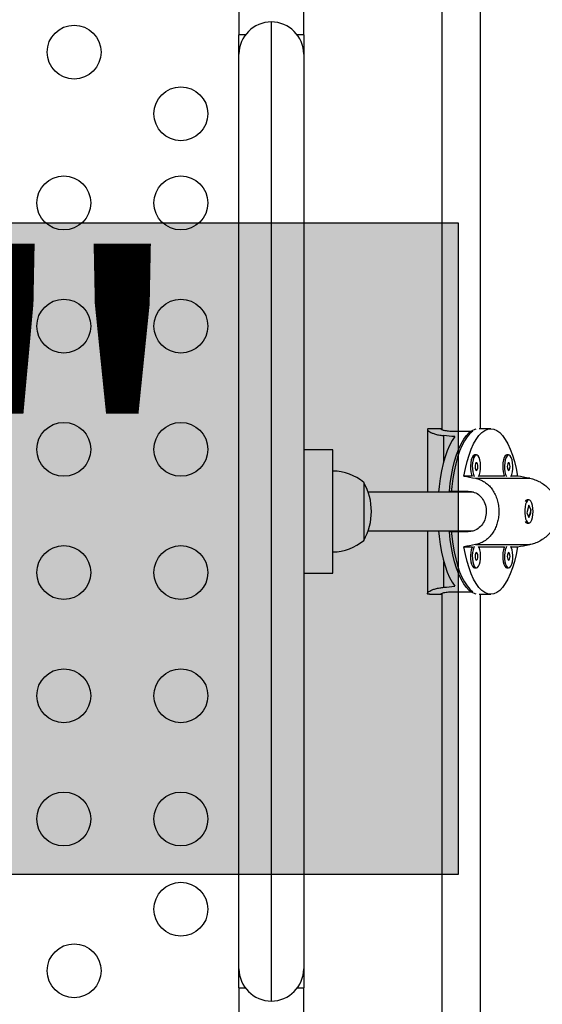
# Model space of a CAD drawing. Extents: x -69 to 515, y -9 to 471.
# Drawn here: x 375 to 383, y 194 to 210 of the extents above; entities that cross this region are included whole.
import ezdxf

# ---------------------------------------------------------------- set-up
doc = ezdxf.new("R2010")
doc.units = 0
doc.header["$LTSCALE"] = 0.125
doc.header["$MEASUREMENT"] = 0
doc.layers.add('CONTOUR', color=7, linetype='CONTINUOUS')
doc.layers.add('HAUTEUR-PLATE-FORME', color=7, linetype='CONTINUOUS')
doc.styles.add('DIM', font='romans.shx')

msp = doc.modelspace()

# ---------------------------------------------------------------- hatches: boundary and pattern name
at = {"layer": 'HAUTEUR-PLATE-FORME', "true_color": 0xfcfcfc}
msp.add_hatch(color=7, dxfattribs=at).paths.add_polyline_path([(350.99356, 206.76117), (381.70624, 206.76117), (381.70624, 196.18188), (350.99356, 196.18188)])

# ---------------------------------------------------------------- linework, layer by layer
at = {"layer": 'CONTOUR'}
for p, q in [((378.14942, 217.13779), (378.14942, 209.80929)), ((379.19942, 209.80929), (379.19942, 217.13779)), ((381.44219, 213.51665), (381.44219, 203.40419)), ((382.06719, 203.41864), (382.06719, 213.46105)), ((378.67442, 210.02179), (378.67442, 194.12799)), ((378.25256, 209.80929), (378.14942, 209.80929)), ((378.14942, 209.49679), (378.14942, 209.80929)), ((379.19942, 209.80929), (379.09628, 209.80929)), ((379.19942, 209.80929), (379.19942, 209.49679)), ((378.14942, 194.65299), (378.14942, 209.49679)), ((379.19942, 209.49679), (379.19942, 194.65299)), ((381.20781, 203.40377), (381.20781, 202.38739)), ((381.44219, 203.41864), (381.24413, 203.41864)), ((381.47302, 202.8866), (381.47302, 203.30599)), ((381.6371, 203.37796), (381.94343, 203.37796)), ((382.23606, 203.41864), (382.04643, 203.41864)), ((379.67442, 203.07489), (379.19942, 203.07489)), ((379.67442, 201.07489), (379.67442, 203.07489)), ((382.00391, 202.99159), (381.97474, 202.99159)), ((382.52656, 202.99159), (382.49739, 202.99159)), ((380.17442, 202.54364), (380.17442, 201.60614)), ((381.93672, 202.64949), (381.80075, 202.64949)), ((381.98564, 202.61346), (382.86802, 202.61346)), ((382.45937, 202.64949), (382.04193, 202.64949)), ((382.67137, 202.64949), (382.56458, 202.64949)), ((381.95705, 202.38739), (380.24604, 202.38739)), ((381.56486, 202.40302), (381.87119, 202.40302)), ((381.94343, 202.38739), (381.94343, 202.38987)), ((382.79959, 202.24803), (382.79768, 202.24581)), ((382.85456, 202.26239), (382.82539, 202.26239)), ((382.85485, 202.17494), (382.81952, 202.05373)), ((382.81952, 202.05373), (382.85427, 201.97485)), ((382.85427, 201.97485), (382.8896, 202.09606)), ((382.8896, 202.09606), (382.85485, 202.17494)), ((382.88339, 202.09606), (382.8896, 202.09606)), ((382.79768, 201.90397), (382.79959, 201.90176)), ((382.82539, 201.88739), (382.85456, 201.88739)), ((380.24604, 201.76239), (381.94849, 201.76239)), ((381.20781, 201.76239), (381.20781, 200.74602)), ((381.87119, 201.74677), (381.56486, 201.74677)), ((381.94343, 201.76064), (381.94343, 201.76239)), ((381.80075, 201.50029), (381.93672, 201.50029)), ((381.98564, 201.53632), (382.86802, 201.53632)), ((382.04193, 201.50029), (382.45937, 201.50029)), ((382.56458, 201.50029), (382.67137, 201.50029)), ((381.47302, 200.84379), (381.47302, 201.26319)), ((379.19942, 201.07489), (379.67442, 201.07489)), ((381.97474, 201.15819), (382.00391, 201.15819)), ((382.49739, 201.15819), (382.52656, 201.15819)), ((381.44219, 200.74559), (381.44219, 190.63277)), ((381.6371, 200.77182), (381.94343, 200.77182)), ((381.24413, 200.73114), (381.44219, 200.73114)), ((382.04643, 200.73114), (382.23606, 200.73114)), ((382.06719, 190.68873), (382.06719, 200.73114)), ((378.14942, 194.34049), (378.14942, 194.65299)), ((379.19942, 194.65299), (379.19942, 194.34049)), ((378.14942, 194.34049), (378.14942, 190.61666)), ((378.14942, 194.34049), (378.25256, 194.34049)), ((379.09628, 194.34049), (379.19942, 194.34049)), ((379.19942, 190.18163), (379.19942, 194.34049))]:
    msp.add_line(p, q, dxfattribs=at)
at = {"layer": 'CONTOUR', "flags": 128}
for points in [[(381.56486, 202.40302), (381.57924, 202.53381), (381.59831, 202.65985), (381.62187, 202.77982), (381.64968, 202.89249), (381.68145, 202.99668), (381.71686, 203.09132), (381.75553, 203.17542), (381.79706, 203.24812), (381.84103, 203.30865), (381.88697, 203.35639), (381.93442, 203.39086), (381.98288, 203.41168), (381.99687, 203.41509)], [(381.94343, 203.37796), (381.89655, 203.33785), (381.85139, 203.28464), (381.80839, 203.21889), (381.76802, 203.14128), (381.73068, 203.05263), (381.69676, 202.95383), (381.66662, 202.84593), (381.64057, 202.73003), (381.61888, 202.60734), (381.60177, 202.47913), (381.59266, 202.38739)], [(381.80075, 202.64949), (381.82414, 202.77091), (381.85186, 202.88501), (381.88363, 202.99059), (381.9191, 203.08652), (381.95791, 203.17182), (381.99965, 203.24556), (382.04388, 203.30699), (382.09013, 203.35545), (382.13791, 203.39043), (382.18673, 203.41157), (382.23606, 203.41864), (382.2854, 203.41157), (382.33422, 203.39043), (382.382, 203.35545), (382.42825, 203.30699), (382.47248, 203.24556), (382.51421, 203.17182), (382.55302, 203.08652), (382.5885, 202.99059), (382.62026, 202.88501), (382.64799, 202.77091), (382.67137, 202.64949)], [(381.65088, 203.28959), (381.60736, 203.22433), (381.56647, 203.14698), (381.52864, 203.05834), (381.49426, 202.95935), (381.46369, 202.85105), (381.43726, 202.73458), (381.41525, 202.61117), (381.39789, 202.48212), (381.38844, 202.38739)], [(381.97474, 202.99159), (381.96559, 202.98985), (381.94797, 202.97607), (381.93233, 202.94954), (381.91984, 202.91222), (381.91143, 202.86688), (381.9077, 202.81689), (381.90895, 202.76595), (381.91508, 202.71783), (381.92563, 202.67612), (381.93672, 202.64949)], [(382.03888, 202.64398), (382.05302, 202.67612), (382.06357, 202.71783), (382.0697, 202.76595), (382.07095, 202.81689), (382.06723, 202.86688), (382.05881, 202.91222), (382.04632, 202.94954), (382.03068, 202.97607), (382.01306, 202.98985), (381.99476, 202.98985), (381.97714, 202.97607), (381.96151, 202.94954), (381.94902, 202.91222), (381.9406, 202.86688), (381.93688, 202.81689), (381.93813, 202.76595), (381.94425, 202.71783), (381.95481, 202.67612), (381.96895, 202.64398)], [(382.49739, 202.99159), (382.48824, 202.98985), (382.47062, 202.97607), (382.45498, 202.94954), (382.44249, 202.91222), (382.43407, 202.86688), (382.43035, 202.81689), (382.4316, 202.76595), (382.43773, 202.71783), (382.44828, 202.67612), (382.45937, 202.64949)], [(382.56152, 202.64398), (382.57567, 202.67612), (382.58622, 202.71783), (382.59235, 202.76595), (382.5936, 202.81689), (382.58988, 202.86688), (382.58146, 202.91222), (382.56897, 202.94954), (382.55333, 202.97607), (382.53571, 202.98985), (382.51741, 202.98985), (382.49979, 202.97607), (382.48416, 202.94954), (382.47167, 202.91222), (382.46325, 202.86688), (382.45952, 202.81689), (382.46077, 202.76595), (382.4669, 202.71783), (382.47745, 202.67612), (382.4916, 202.64398)], [(382.00391, 202.74159), (382.01249, 202.74635), (382.01975, 202.7599), (382.02461, 202.78018), (382.02631, 202.80409), (382.02461, 202.82801), (382.01975, 202.84829), (382.01249, 202.86184), (382.00391, 202.86659), (381.99534, 202.86184), (381.98808, 202.84829), (381.98322, 202.82801), (381.98152, 202.80409), (381.98322, 202.78018), (381.98808, 202.7599), (381.99534, 202.74635), (382.00391, 202.74159)], [(382.52656, 202.74159), (382.53513, 202.74635), (382.5424, 202.7599), (382.54725, 202.78018), (382.54896, 202.80409), (382.54725, 202.82801), (382.5424, 202.84829), (382.53513, 202.86184), (382.52656, 202.86659), (382.51799, 202.86184), (382.51072, 202.84829), (382.50587, 202.82801), (382.50416, 202.80409), (382.50587, 202.78018), (382.51072, 202.7599), (382.51799, 202.74635), (382.52656, 202.74159)], [(382.80243, 202.19321), (382.79293, 202.14958), (382.78799, 202.10041), (382.78799, 202.04935), (382.79293, 202.00018), (382.80244, 201.95655), (382.81581, 201.9217), (382.83206, 201.89821), (382.84998, 201.88783), (382.86823, 201.89131), (382.88548, 201.90842), (382.90043, 201.93787), (382.91197, 201.97748), (382.91926, 202.02431), (382.92175, 202.0749), (382.91926, 202.12549), (382.91197, 202.17232), (382.90042, 202.21193), (382.88547, 202.24137), (382.86823, 202.25847), (382.84997, 202.26195), (382.83205, 202.25156), (382.81581, 202.22807), (382.80243, 202.19321)], [(381.38844, 201.76239), (381.39789, 201.66766), (381.41525, 201.53861), (381.43726, 201.4152), (381.46369, 201.29873), (381.49426, 201.19044), (381.52864, 201.09145), (381.56647, 201.00281), (381.60736, 200.92545), (381.65088, 200.86019)], [(381.99687, 200.73469), (381.98288, 200.73811), (381.93442, 200.75893), (381.88697, 200.79339), (381.84103, 200.84113), (381.79706, 200.90167), (381.75553, 200.97436), (381.71686, 201.05846), (381.68145, 201.1531), (381.64968, 201.25729), (381.62187, 201.36996), (381.59831, 201.48993), (381.57924, 201.61597), (381.56486, 201.74677)], [(381.59266, 201.76239), (381.60177, 201.67065), (381.61888, 201.54244), (381.64057, 201.41975), (381.66662, 201.30386), (381.69676, 201.19595), (381.73068, 201.09716), (381.76802, 201.0085), (381.80839, 200.93089), (381.85139, 200.86514), (381.89655, 200.81194), (381.94343, 200.77182)], [(382.67137, 201.50029), (382.64799, 201.37887), (382.62026, 201.26477), (382.5885, 201.15919), (382.55302, 201.06326), (382.51421, 200.97797), (382.47248, 200.90422), (382.42825, 200.84279), (382.382, 200.79433), (382.33422, 200.75935), (382.2854, 200.73821), (382.23606, 200.73114), (382.18673, 200.73821), (382.13791, 200.75935), (382.09013, 200.79433), (382.04388, 200.84279), (381.99965, 200.90422), (381.95791, 200.97797), (381.9191, 201.06326), (381.88363, 201.15919), (381.85186, 201.26477), (381.82414, 201.37887), (381.80075, 201.50029)], [(381.93672, 201.50029), (381.93233, 201.49113), (381.91984, 201.45381), (381.91143, 201.40848), (381.9077, 201.35848), (381.90895, 201.30754), (381.91508, 201.25942), (381.92563, 201.21771), (381.93983, 201.18548), (381.95661, 201.16514), (381.97474, 201.15819)], [(381.96895, 201.5058), (381.96151, 201.49113), (381.94902, 201.45381), (381.9406, 201.40848), (381.93688, 201.35848), (381.93813, 201.30754), (381.94425, 201.25942), (381.95481, 201.21771), (381.969, 201.18548), (381.98579, 201.16514), (382.00391, 201.15819)], [(382.00391, 201.28319), (382.01249, 201.28794), (382.01975, 201.30149), (382.02461, 201.32177), (382.02631, 201.34569), (382.02461, 201.3696), (382.01975, 201.38988), (382.01249, 201.40343), (382.00391, 201.40819), (381.99534, 201.40343), (381.98808, 201.38988), (381.98322, 201.3696), (381.98152, 201.34569), (381.98322, 201.32177), (381.98808, 201.30149), (381.99534, 201.28794), (382.00391, 201.28319)], [(382.00391, 201.15819), (382.02204, 201.16514), (382.03883, 201.18548), (382.05302, 201.21771), (382.06357, 201.25942), (382.0697, 201.30754), (382.07095, 201.35848), (382.06723, 201.40848), (382.05881, 201.45381), (382.04632, 201.49113), (382.03888, 201.5058)], [(382.45937, 201.50029), (382.45498, 201.49113), (382.44249, 201.45381), (382.43407, 201.40848), (382.43035, 201.35848), (382.4316, 201.30754), (382.43773, 201.25942), (382.44828, 201.21771), (382.46247, 201.18548), (382.47926, 201.16514), (382.49739, 201.15819)], [(382.4916, 201.5058), (382.48416, 201.49113), (382.47167, 201.45381), (382.46325, 201.40848), (382.45952, 201.35848), (382.46077, 201.30754), (382.4669, 201.25942), (382.47745, 201.21771), (382.49165, 201.18548), (382.50843, 201.16514), (382.52656, 201.15819)], [(382.52656, 201.28319), (382.53513, 201.28794), (382.5424, 201.30149), (382.54725, 201.32177), (382.54896, 201.34569), (382.54725, 201.3696), (382.5424, 201.38988), (382.53513, 201.40343), (382.52656, 201.40819), (382.51799, 201.40343), (382.51072, 201.38988), (382.50587, 201.3696), (382.50416, 201.34569), (382.50587, 201.32177), (382.51072, 201.30149), (382.51799, 201.28794), (382.52656, 201.28319)], [(382.52656, 201.15819), (382.54469, 201.16514), (382.56147, 201.18548), (382.57567, 201.21771), (382.58622, 201.25942), (382.59235, 201.30754), (382.5936, 201.35848), (382.58988, 201.40848), (382.58146, 201.45381), (382.56897, 201.49113), (382.56152, 201.5058)]]:
    msp.add_lwpolyline(points, dxfattribs=at)
at = {"layer": 'CONTOUR'}
for centre in [(375.47362, 209.53094), (377.20567, 208.53094), (375.30567, 207.083), (377.20567, 207.083), (375.30567, 205.083), (377.20567, 205.083), (375.30567, 203.083), (377.20567, 203.083), (375.30567, 201.083), (377.20567, 201.083), (375.30567, 199.083), (377.20567, 199.083), (375.30567, 197.083), (377.20567, 197.083), (377.20567, 195.61884), (375.47362, 194.61884)]:
    msp.add_circle(centre, 0.4375, dxfattribs=at)
for centre, radius, start, end in [((378.67442, 209.49679), 0.525, 90, 180), ((378.67442, 209.49679), 0.525, 0, 90), ((379.67246, 201.96549), 0.76565, 49.034755, 89.853154), ((379.35801, 202.07489), 0.94141, 330.137166, 29.862834), ((382.83395, 202.2161), 0.04707, 100.485053, 151.798823), ((382.83395, 201.93367), 0.04707, 208.198019, 259.518105), ((379.67246, 202.18429), 0.76565, 270.146846, 310.965245), ((378.67442, 194.65299), 0.525, 180, 270), ((378.67442, 194.65299), 0.525, 270, 0)]:
    msp.add_arc(centre, radius, start, end, dxfattribs=at)
for centre, major_axis, ratio, start_param, end_param in [((378.81454, 202.07489), (6.63306, 0), 0.20258376, 1.1289522, 1.15841315), ((385.27832, 202.07489), (7.13088, -1.34089), 0.01229106, 4.20527356, 4.23473451), ((385.27832, 202.07489), (7.13088, -1.34089), 0.01229106, 1.9179082, 1.94736915), ((385.27832, 202.07489), (7.13088, 1.34089), 0.01229106, 2.0484508, 2.07791175), ((385.27832, 202.07489), (7.13088, 1.34089), 0.01229106, 4.33581616, 4.36527711), ((378.81454, 202.07489), (6.63306, 0), 0.20258376, 5.12477215, 5.1542331)]:
    msp.add_ellipse(centre, major_axis=major_axis, ratio=ratio, start_param=start_param, end_param=end_param, dxfattribs=at)
for points, knots in [([(381.24559, 203.418), (381.23856, 203.41799), (381.22111, 203.41795), (381.20853, 203.4116), (381.2065, 203.40033), (381.21811, 203.38509), (381.24354, 203.36707), (381.28332, 203.34757), (381.33762, 203.32906), (381.40148, 203.31404), (381.45055, 203.30852), (381.47302, 203.30599)], [0, 0, 0, 0, 0.07629331, 0.18950307, 0.30071771, 0.4119652, 0.52937812, 0.64680134, 0.77095888, 0.89506621, 1, 1, 1, 1]), ([(381.44219, 203.41807), (381.44075, 203.41813), (381.42389, 203.41887), (381.42351, 203.41206), (381.44557, 203.39968), (381.50565, 203.38564), (381.57602, 203.37865), (381.62364, 203.37811), (381.6371, 203.37796)], [0, 0, 0, 0, 0.02036697, 0.238416, 0.4584157, 0.68408997, 0.91069778, 1, 1, 1, 1]), ([(381.98564, 202.61346), (382.01223, 202.60672), (382.06543, 202.59323), (382.13678, 202.55531), (382.20002, 202.50567), (382.25512, 202.44369), (382.30077, 202.37007), (382.33576, 202.28672), (382.35838, 202.19687), (382.36852, 202.10568), (382.36642, 202.01572), (382.35369, 201.93015), (382.33044, 201.84926), (382.29717, 201.77333), (382.25339, 201.70419), (382.19842, 201.64229), (382.13261, 201.59167), (382.06093, 201.55484), (382.0093, 201.54214), (381.98564, 201.53632)], [0, 0, 0, 0, 0.059118153, 0.118261881, 0.177224088, 0.236194142, 0.298091043, 0.35996813, 0.420763499, 0.481540327, 0.538138595, 0.594744466, 0.650352753, 0.70597747, 0.764684952, 0.82339759, 0.885477444, 0.947532188, 1, 1, 1, 1]), ([(382.86802, 202.61346), (382.89671, 202.60672), (382.95411, 202.59323), (383.03645, 202.55531), (383.11261, 202.50567), (383.18172, 202.44369), (383.24092, 202.37007), (383.28755, 202.28672), (383.31822, 202.19687), (383.33214, 202.10568), (383.32922, 202.01572), (383.31185, 201.93015), (383.2804, 201.84926), (383.23624, 201.77333), (383.17954, 201.70419), (383.1106, 201.64229), (383.03152, 201.59167), (382.94908, 201.55484), (382.89349, 201.54214), (382.86802, 201.53632)], [0, 0, 0, 0, 0.05911815, 0.11826188, 0.17722409, 0.23619414, 0.29809104, 0.35996813, 0.4207635, 0.48154033, 0.53813859, 0.59474447, 0.65035275, 0.70597747, 0.76468495, 0.82339759, 0.88547744, 0.94753219, 1, 1, 1, 1]), ([(381.87119, 202.40302), (381.90474, 202.3995), (381.9718, 202.39247), (382.05779, 202.33779), (382.12291, 202.25641), (382.16047, 202.15307), (382.16669, 202.04164), (382.14216, 201.93538), (382.08929, 201.84419), (382.0111, 201.77762), (381.93299, 201.74948), (381.88481, 201.74737), (381.87119, 201.74677)], [0, 0, 0, 0, 0.10517164, 0.21026611, 0.31735111, 0.42582811, 0.53218819, 0.63631484, 0.74137302, 0.84914102, 0.95735481, 1, 1, 1, 1]), ([(382.88232, 202.07489), (382.88179, 202.06442), (382.88072, 202.04349), (382.87269, 202.01578), (382.86185, 201.99423), (382.85388, 201.98764), (382.85003, 201.98446)], [0, 0, 0, 0, 0.253282659, 0.506478036, 0.761949945, 1, 1, 1, 1]), ([(382.87979, 202.10247), (382.88019, 202.10078), (382.88221, 202.09225), (382.88227, 202.08261), (382.88232, 202.07489)], [0, 0, 0, 0, 0.198154423, 1, 1, 1, 1]), ([(381.24559, 200.73178), (381.23856, 200.73179), (381.22111, 200.73184), (381.20853, 200.73818), (381.2065, 200.74945), (381.21811, 200.76469), (381.24354, 200.78271), (381.28332, 200.80221), (381.33762, 200.82072), (381.40148, 200.83574), (381.45055, 200.84126), (381.47302, 200.84379)], [0, 0, 0, 0, 0.07629331, 0.18950307, 0.30071771, 0.4119652, 0.52937812, 0.64680134, 0.77095888, 0.89506621, 1, 1, 1, 1]), ([(381.44219, 200.73171), (381.44075, 200.73165), (381.42389, 200.73091), (381.42351, 200.73773), (381.44557, 200.7501), (381.50565, 200.76414), (381.57602, 200.77113), (381.62364, 200.77167), (381.6371, 200.77182)], [0, 0, 0, 0, 0.02036697, 0.238416, 0.4584157, 0.68408997, 0.91069778, 1, 1, 1, 1])]:
    msp.add_open_spline(points, degree=3, knots=knots, dxfattribs=at)
at = {"layer": 'HAUTEUR-PLATE-FORME', "color": 0}
msp.add_lwpolyline([(350.99356, 206.76117), (381.70624, 206.76117), (381.70624, 196.18188), (350.99356, 196.18188)], close=True, dxfattribs=at)

# ---------------------------------------------------------------- texts
at = {"layer": 'HAUTEUR-PLATE-FORME', "color": 7, "insert": (367.01296, 201.63606), "char_height": 7.02, "width": 25.8314063, "attachment_point": 5, "style": 'DIM'}
msp.add_mtext('{3\'-6"}', dxfattribs=at)

doc.saveas('drawing.dxf')
